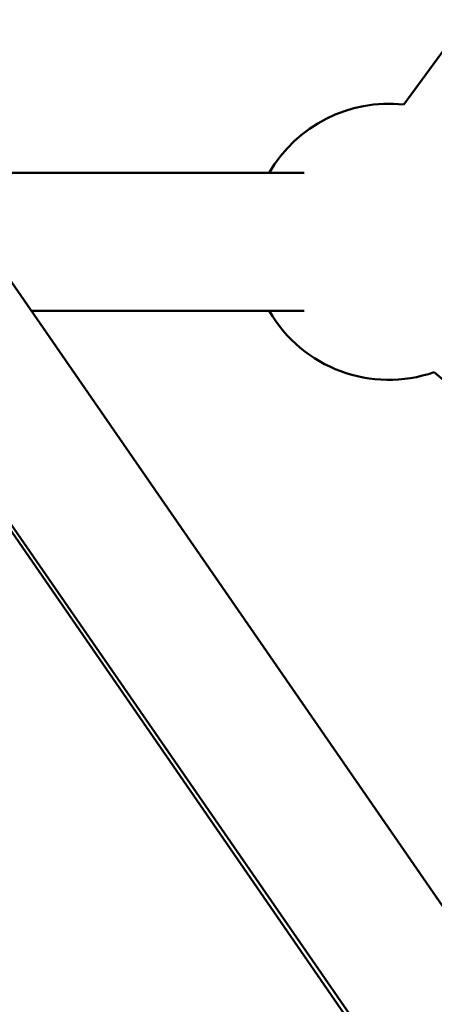
# Model space of a CAD drawing. Units: millimetres. Extents: x -1271 to 47198, y 6 to 35803.
# Drawn here: x 36612 to 36672, y 29494 to 29636 of the extents above; entities that cross this region are included whole.
import ezdxf

# ---------------------------------------------------------------- set-up
doc = ezdxf.new("R2010")
doc.units = ezdxf.units.MM
doc.header["$MEASUREMENT"] = 0
doc.layers.add('Visible (ISO)', color=7, linetype='Continuous', lineweight=50)
doc.styles.get("Standard").update_dxf_attribs({"font": 'square721_bt_roman.ttf'})
doc.dimstyles.get("Standard").update_dxf_attribs({"dimtxt": 200, "dimasz": 100, "dimexe": 0.18, "dimexo": 0.0625, "dimgap": 40, "dimtad": 1, "dimdec": 0, "dimlfac": 0.1, "dimrnd": 5, "dimzin": 0, "dimdsep": 46, "dimtxsty": 'Standard', "dimcen": 0.09, "dimse1": 1, "dimse2": 1, "dimadec": 0, "dimazin": 0, "dimtfac": 1, "dimtdec": 0, "dimtofl": 0, "dimtmove": 0, "dimatfit": 3, "dimfxl": 1, "dimtolj": 1, "dimtzin": 0, "dimarcsym": 0})

# ---------------------------------------------------------------- blocks, each defined once
blk = doc.blocks.new('*D3')
at = {"color": 0, "lineweight": -2, "transparency": 16777216}
blk.add_line((26427.25, 34734.79), (46184.6, 34734.79), dxfattribs=at)
at = {"color": 0, "transparency": 16777216}
for points in [[(26427.25, 34793.12), (26427.25, 34676.45), (26077.25, 34734.79)], [(46184.6, 34793.12), (46184.6, 34676.45), (46534.6, 34734.79)]]:
    blk.add_solid(points, dxfattribs=at)
at = {"layer": 'Defpoints', "color": 0, "transparency": 16777216}
for p in [(46534.6, 34734.79), (26077.25, 25505.25), (46534.6, 25505.25)]:
    blk.add_point(p, dxfattribs=at)
at = {"color": 0, "transparency": 16777216, "insert": (36305.93, 35343.25), "char_height": 700, "attachment_point": 5}
blk.add_mtext('\\A1;2045', dxfattribs=at)

msp = doc.modelspace()

# ---------------------------------------------------------------- linework, layer by layer
at = {"layer": 'Visible (ISO)'}
for p, q in [((37484.02, 30739.14), (36667.9, 29624.2)), ((36297.94, 30051.5), (36981.53, 29062.44)), ((36297.94, 30016.32), (36965.08, 29051.07)), ((36653.49, 29614.31), (36610.24, 29614.31)), ((36653.49, 29594.31), (36613.93, 29594.31)), ((36672.33, 29585.43), (36960.64, 29337.06)), ((36961.83, 29053.88), (36596.33, 29583.72))]:
    msp.add_line(p, q, dxfattribs=at)
for start, end in [(83.7962, 150), (210, 289.2554)]:
    msp.add_arc((36665.73, 29604.31), 20, start, end, dxfattribs=at)

# ---------------------------------------------------------------- dimensions: what is measured, and where the dimension line sits
dim = msp.add_linear_dim(base=(46534.6, 34734.79), p1=(26077.25, 25505.25), p2=(46534.6, 25505.25), dimstyle='Standard', override={"dimtxt": 700, "dimasz": 350, "dimgap": 250})
dim.commit()
dim.dimension.update_dxf_attribs({"geometry": '*D3', "text_midpoint": (36305.93, 35343.25)})

doc.saveas('drawing.dxf')
